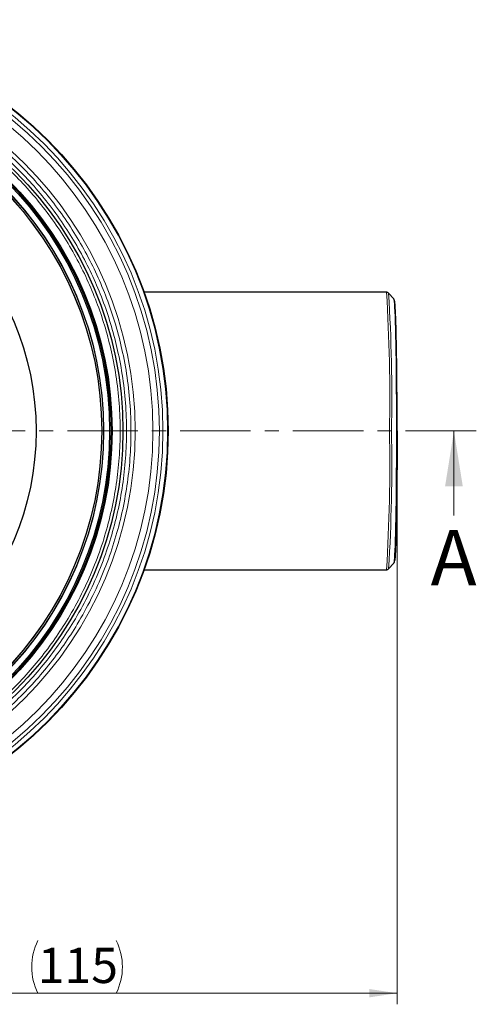
# Model space of a CAD drawing. Units: millimetres. Extents: x 0 to 420, y 0 to 297.
# Drawn here: x 162 to 203, y 67 to 156 of the extents above; entities that cross this region are included whole.
import ezdxf

# ---------------------------------------------------------------- set-up
doc = ezdxf.new("R2010")
doc.units = ezdxf.units.MM
doc.linetypes.add('CENTER', pattern=[10.16, 6.35, -1.27, 1.27, -1.27])
doc.styles.add('SLDTEXTSTYLE0', font='TXT', dxfattribs={"width": 0.605})
doc.dimstyles.new('SLDDIMSTYLE0', dxfattribs={"dimtxt": 3.081982, "dimasz": 2.5, "dimexe": 0, "dimexo": 0.0625, "dimgap": 0.770496, "dimtad": 1, "dimdec": 0, "dimlfac": 2, "dimrnd": 1e-09, "dimzin": 12, "dimdsep": 46, "dimtxsty": 'SLDTEXTSTYLE0', "dimsah": 1, "dimcen": 0.09, "dimadec": 0, "dimazin": 3, "dimtfac": 1, "dimtdec": 3, "dimtofl": 0, "dimtmove": 0, "dimatfit": 3, "dimfxl": 1, "dimfrac": 2, "dimtolj": 1, "dimtzin": 12, "dimarcsym": 0})

# ---------------------------------------------------------------- blocks, each defined once
blk = doc.blocks.new('_D')
at = {"color": 7, "linetype": 'Continuous', "lineweight": 0}
for p, q in [((138.594, 118.418), (138.594, 66.873)), ((196.275, 118.418), (196.275, 66.873)), ((138.594, 67.873), (196.275, 67.873))]:
    blk.add_line(p, q, dxfattribs=at)
at = {"color": 7, "linetype": 'Continuous', "lineweight": 18}
for centre, start, end in [((168.64, 70.239), 153.43495, 206.56505), ((166.229, 70.239), 333.43495, 26.56505)]:
    blk.add_arc(centre, 5.292, start, end, dxfattribs=at)
for points in [[(138.594, 67.873), (141.094, 67.498), (141.094, 68.248)], [(196.275, 67.873), (193.775, 68.248), (193.775, 67.498)]]:
    blk.add_solid(points, dxfattribs=at)
at = {"color": 7, "linetype": 'Continuous', "lineweight": 18, "insert": (163.907, 71.965), "char_height": 3.175, "attachment_point": 1, "style": 'SLDTEXTSTYLE0'}
blk.add_mtext('115', dxfattribs=at)

msp = doc.modelspace()

# ---------------------------------------------------------------- linework, layer by layer
at = {"color": 7, "linetype": 'Continuous', "lineweight": 25}
for p, q in [((195.317935, 131.017947), (173.472259, 131.017947)), ((195.970687, 130.419675), (195.50973, 130.931869)), ((195.50973, 106.104025), (195.970687, 106.61622)), ((173.472259, 106.017947), (195.317935, 106.017947))]:
    msp.add_line(p, q, dxfattribs=at)
at = {"color": 8, "linetype": 'Continuous', "lineweight": 18}
for p, q in [((169.540353, 129.905624), (169.592101, 129.903898)), ((169.592101, 107.131997), (169.520541, 107.175264)), ((169.540353, 107.130271), (169.592101, 107.131997))]:
    msp.add_line(p, q, dxfattribs=at)
at = {"color": 7, "linetype": 'CENTER', "lineweight": 18}
msp.add_line((203.39427, 118.517947), (72.660271, 118.517947), dxfattribs=at)
at = {"color": 7, "linetype": 'Continuous', "lineweight": 18}
msp.add_line((201.39427, 110.917947), (201.39427, 118.517947), dxfattribs=at)
at = {"color": 7, "linetype": 'Continuous', "lineweight": 25, "flags": 128}
msp.add_lwpolyline([(195.9788, 130.404346), (195.974926, 130.413242), (195.970687, 130.419675)], dxfattribs=at)
at = {"color": 8, "linetype": 'Continuous', "lineweight": 18, "flags": 128}
msp.add_lwpolyline([(195.970687, 106.61622), (195.974926, 106.622653), (195.994939, 106.699799), (196.014757, 106.85359), (196.034251, 107.083028), (196.053296, 107.386627), (196.071768, 107.762416), (196.089546, 108.207959), (196.106516, 108.720366), (196.122567, 109.296315), (196.137596, 109.932069), (196.151504, 110.623506), (196.164202, 111.366141), (196.175608, 112.155159), (196.185647, 112.985442), (196.194254, 113.851605), (196.201374, 114.748031), (196.20696, 115.668907), (196.210976, 116.608259), (196.213397, 117.559997), (196.214205, 118.517947), (196.213397, 119.475898), (196.210976, 120.427636), (196.20696, 121.366988), (196.201374, 122.287864), (196.194254, 123.18429), (196.185647, 124.050453), (196.175608, 124.880736), (196.164202, 125.669753), (196.151504, 126.412389), (196.137596, 127.103826), (196.122567, 127.73958), (196.106516, 128.315528), (196.089546, 128.827936), (196.071768, 129.273479), (196.053296, 129.649268), (196.034251, 129.952867), (196.014757, 130.182305), (195.994939, 130.336096), (195.9788, 130.404346)], dxfattribs=at)
at = {"color": 7, "linetype": 'Continuous', "lineweight": 25}
for radius in [37.050465, 32.975, 32, 31.9, 31.775, 31.233544, 31.061845, 25.148045]:
    msp.add_circle((138.594086, 118.517947), radius, dxfattribs=at)
at = {"color": 8, "linetype": 'Continuous', "lineweight": 18}
for radius in [37.050342, 37, 36.57993, 36.257204, 35.674222, 34.081505, 31.26161, 31.088289]:
    msp.add_circle((138.594086, 118.517947), radius, dxfattribs=at)
for centre, radius, start, end in [((46.164712, 121.641577), 149.447651, 358.80236447, 3.59710932), ((42.153359, 121.577262), 153.640831, 358.8590442, 3.49092891), ((46.164712, 115.394318), 149.447651, 356.40289068, 1.19763553), ((41.827297, 115.461381), 153.966774, 356.51557598, 1.13751739)]:
    msp.add_arc(centre, radius, start, end, dxfattribs=at)
for points, knots in [([(133.045607, 85.279384), (133.859654, 85.160997), (135.486683, 84.924378), (137.978024, 84.796221), (140.518884, 84.840834), (143.099855, 85.087569), (145.557629, 85.51688), (147.867053, 86.09407), (150.028463, 86.791347), (152.156364, 87.640522), (154.236023, 88.63974), (156.252823, 89.785441), (158.189386, 91.069582), (160.032911, 92.484047), (161.771585, 94.01934), (163.392116, 95.661689), (164.886403, 97.398399), (166.247955, 99.216116), (167.543911, 101.212856), (168.748488, 103.397897), (169.819347, 105.758888), (170.689688, 108.147025), (171.367623, 110.546651), (171.862123, 112.964462), (172.179782, 115.411823), (172.317997, 117.901485), (172.27059, 120.442832), (172.024631, 123.023689), (171.595116, 125.481496), (171.017973, 127.790913), (170.320684, 129.952325), (169.471513, 132.080225), (168.472294, 134.159885), (167.326592, 136.176684), (166.042451, 138.113248), (164.627986, 139.956772), (163.092694, 141.695446), (161.450345, 143.315977), (159.713635, 144.810267), (157.895916, 146.171806), (155.899184, 147.46781), (153.714109, 148.672183), (151.353235, 149.743826), (148.964611, 150.611375), (146.566666, 151.299383), (144.95097, 151.604065), (144.142566, 151.756511)], [0, 0, 0, 0, 0.023305112, 0.046579714, 0.07061112, 0.09527977, 0.119987325, 0.141256787, 0.162701399, 0.184309019, 0.206144321, 0.228045635, 0.249999994, 0.271952092, 0.293853419, 0.31569097, 0.337296365, 0.358741011, 0.380012663, 0.404717841, 0.429387284, 0.453419074, 0.476693074, 0.499999994, 0.523304506, 0.54657931, 0.57061112, 0.59527977, 0.619987325, 0.641256787, 0.662701399, 0.684309019, 0.706144321, 0.728045635, 0.749999994, 0.771952092, 0.793853419, 0.81569097, 0.837296365, 0.858741011, 0.880012663, 0.904717841, 0.929387284, 0.953419478, 0.976693679, 1, 1, 1, 1]), ([(144.076955, 151.363467), (144.875759, 151.212829), (146.47232, 150.911751), (148.841853, 150.231889), (151.202212, 149.374665), (153.535186, 148.315662), (155.694417, 147.125567), (157.667539, 145.84488), (159.463783, 144.499467), (161.179955, 143.022848), (162.802882, 141.421481), (164.320045, 139.703388), (165.717784, 137.881663), (166.98674, 135.968), (168.118922, 133.975065), (169.106326, 131.919996), (169.945456, 129.817256), (170.634531, 127.681413), (171.204841, 125.399308), (171.629311, 122.970548), (171.872333, 120.420265), (171.919239, 117.908971), (171.782636, 115.448694), (171.468759, 113.030298), (170.980121, 110.641045), (170.310199, 108.269854), (169.450206, 105.909935), (168.391966, 103.576821), (167.201669, 101.417622), (165.921028, 99.444493), (164.575604, 97.648251), (163.098987, 95.932078), (161.49762, 94.309151), (159.779527, 92.791989), (157.957802, 91.39425), (156.044139, 90.125294), (154.051204, 88.993112), (151.996135, 88.005708), (149.893395, 87.166575), (147.757553, 86.477512), (145.475441, 85.907155), (143.046715, 85.482887), (140.496289, 85.239095), (137.985435, 85.194954), (135.523496, 85.321604), (133.91568, 85.555433), (133.111217, 85.672428)], [0, 0, 0, 0, 0.023305105, 0.046579709, 0.070611111, 0.095279756, 0.119987325, 0.141256774, 0.162701385, 0.184309019, 0.206144307, 0.228045622, 0.249999994, 0.271952079, 0.293853405, 0.31569097, 0.337296352, 0.358740998, 0.380012663, 0.404717827, 0.429387275, 0.453419064, 0.476693059, 0.499999994, 0.523304492, 0.5465793, 0.570611111, 0.595279756, 0.619987325, 0.641256774, 0.662701385, 0.684309019, 0.706144307, 0.728045622, 0.749999994, 0.771952079, 0.793853405, 0.81569097, 0.837296352, 0.858740998, 0.880012663, 0.904717827, 0.929387275, 0.953419473, 0.976693672, 1, 1, 1, 1]), ([(143.982281, 150.796314), (144.767333, 150.648272), (146.336355, 150.352392), (148.665028, 149.684259), (150.98465, 148.84177), (153.277323, 147.801086), (155.399275, 146.631504), (157.338326, 145.37294), (159.103534, 144.050732), (160.790074, 142.599609), (162.384979, 141.025893), (163.87592, 139.337445), (165.249524, 137.547176), (166.496568, 135.666556), (167.609172, 133.708018), (168.579526, 131.688436), (169.404166, 129.622006), (170.081312, 127.523033), (170.641782, 125.280331), (171.058889, 122.893525), (171.297743, 120.387224), (171.34378, 117.91929), (171.209558, 115.501551), (170.901075, 113.124888), (170.420859, 110.776924), (169.762509, 108.446617), (168.91731, 106.127469), (167.877387, 103.834683), (166.707607, 101.712764), (165.449088, 99.773706), (164.126869, 98.0085), (162.675749, 96.321959), (161.102031, 94.727055), (159.413584, 93.236114), (157.623315, 91.86251), (155.742695, 90.615465), (153.784157, 89.502861), (151.764575, 88.532509), (149.698145, 87.707865), (147.599173, 87.030731), (145.356463, 86.470215), (142.96969, 86.053306), (140.463278, 85.813698), (137.995819, 85.770376), (135.576448, 85.89483), (133.996422, 86.124613), (133.205892, 86.23958)], [0, 0, 0, 0, 0.023306339, 0.046580534, 0.070612739, 0.095282194, 0.119987337, 0.141259022, 0.162703668, 0.184309031, 0.206146615, 0.228047942, 0.250000006, 0.271954398, 0.293855713, 0.315690981, 0.337298635, 0.358743246, 0.380012675, 0.404720266, 0.429388903, 0.453420714, 0.47669553, 0.500000006, 0.523306962, 0.54658095, 0.570612739, 0.595282194, 0.619987337, 0.641259022, 0.662703668, 0.684309031, 0.706146615, 0.728047942, 0.750000006, 0.771954398, 0.793855713, 0.815690981, 0.837298635, 0.858743246, 0.880012675, 0.904720266, 0.929388903, 0.953420298, 0.976694906, 1, 1, 1, 1])]:
    msp.add_open_spline(points, degree=3, knots=knots, dxfattribs=at)
at = {"color": 7, "linetype": 'Continuous', "lineweight": 25}
for points, knots in [([(195.509776, 130.931818), (195.482184, 130.95647), (195.426939, 131.005829), (195.354296, 131.013905), (195.317935, 131.017947)], [0, 0, 0, 0, 0.4994489021, 1, 1, 1, 1]), ([(196.071963, 129.986007), (196.066814, 130.034824), (196.051185, 130.182977), (196.023181, 130.316521), (195.997591, 130.364197), (195.988042, 130.381986)], [0, 0, 0, 0, 0.235510391, 0.714743301, 1, 1, 1, 1]), ([(196.274901, 118.517947), (196.274549, 118.995104), (196.273833, 119.964214), (196.267931, 121.416838), (196.258997, 122.745447), (196.247725, 123.9266), (196.235091, 124.959112), (196.220226, 125.932074), (196.203209, 126.832422), (196.184355, 127.644941), (196.163977, 128.35476), (196.142355, 128.95796), (196.117617, 129.496287), (196.089793, 129.922597), (196.059755, 130.201857), (196.03985, 130.23584), (196.030247, 130.252235)], [0, 0, 0, 0, 0.077867503, 0.158149545, 0.240676324, 0.30520561, 0.369720565, 0.435622915, 0.50151063, 0.56741298, 0.633300694, 0.697829979, 0.762344933, 0.844884408, 0.925163381, 1, 1, 1, 1]), ([(196.274901, 118.517947), (196.274549, 118.040831), (196.273833, 117.071801), (196.267932, 115.619166), (196.258998, 114.290603), (196.247726, 113.109374), (196.235093, 112.07693), (196.220228, 111.103894), (196.203212, 110.203592), (196.184356, 109.39104), (196.16398, 108.681123), (196.142356, 108.078373), (196.117624, 107.538006), (196.08978, 107.121398), (196.067479, 106.886658), (196.055391, 106.85619), (196.053589, 106.851647)], [0, 0, 0, 0, 0.082899798, 0.168370536, 0.256251505, 0.324941508, 0.393646768, 0.463798368, 0.53396555, 0.60411715, 0.674284333, 0.742974337, 0.811679598, 0.89954705, 0.985021054, 1, 1, 1, 1]), ([(195.970686, 106.61622), (195.979471, 106.627076), (196.000387, 106.652921), (196.020592, 106.693446), (196.035338, 106.732493), (196.041762, 106.762182), (196.044901, 106.776684)], [0, 0, 0, 0, 0.151717631, 0.361209975, 0.687972672, 1, 1, 1, 1]), ([(195.317935, 106.017947), (195.354296, 106.02199), (195.426939, 106.030066), (195.482184, 106.079425), (195.509776, 106.104077)], [0, 0, 0, 0, 0.500551098, 1, 1, 1, 1])]:
    msp.add_open_spline(points, degree=3, knots=knots, dxfattribs=at)
at = {"color": 7, "linetype": 'Continuous', "lineweight": 18}
msp.add_solid([(201.39427, 118.517947), (200.59427, 113.517947), (202.19427, 113.517947)], dxfattribs=at)

# ---------------------------------------------------------------- texts
at = {"color": 7, "linetype": 'Continuous', "insert": (199.291018, 109.610354), "char_height": 5, "attachment_point": 1, "style": 'SLDTEXTSTYLE0'}
msp.add_mtext('A', dxfattribs=at)

# ---------------------------------------------------------------- dimensions: what is measured, and where the dimension line sits
at = {"color": 7, "linetype": 'Continuous', "lineweight": 18}
dim = msp.add_linear_dim(base=(196.274901, 67.872532), p1=(138.594086, 118.517947), p2=(196.274901, 118.517947), text='(<>)', dimstyle='SLDDIMSTYLE0', dxfattribs=at)
dim.commit()
dim.dimension.update_dxf_attribs({"geometry": '_D', "text_midpoint": (167.434494, 67.872532), "dimtype": 160})

doc.saveas('drawing.dxf')
